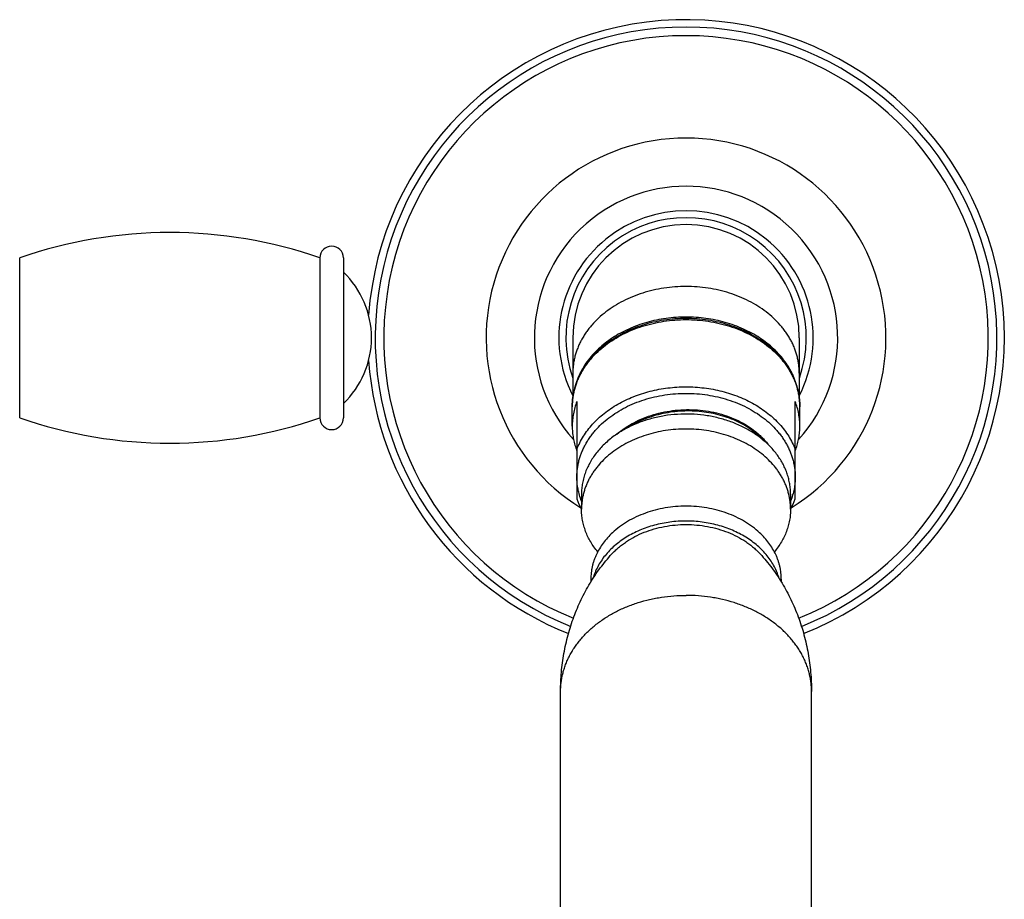
# Model space of a CAD drawing. Units: inches. Extents: x -1 to 23.1, y 2.2 to 12.8.
# Drawn here: x 18.8 to 23.1, y 8.8 to 12.5 of the extents above; entities that cross this region are included whole.
import ezdxf

# ---------------------------------------------------------------- set-up
doc = ezdxf.new("R2010")
doc.units = ezdxf.units.IN
doc.header["$LTSCALE"] = 1.21
doc.header["$MEASUREMENT"] = 0
doc.layers.get('0').update_dxf_attribs({"linetype": 'CONTINUOUS'})

msp = doc.modelspace()

# ---------------------------------------------------------------- linework, layer by layer
at = {"color": 9, "linetype": 'Continuous'}
msp.add_line((18.817, 10.8334), (18.817, 11.5224), dxfattribs=at)
at = {"color": 7, "linetype": 'Continuous'}
for p, q in [((20.1095, 11.5224), (20.1095, 10.8334)), ((20.2105, 11.5224), (20.2105, 10.8334)), ((21.198, 11.1779), (21.198, 10.9178)), ((22.173, 11.1779), (22.173, 10.9178)), ((21.2155, 10.9036), (21.2155, 10.4841)), ((22.1555, 10.4841), (22.1555, 10.9036)), ((21.1955, 10.7975), (21.1955, 10.881)), ((22.1755, 10.7975), (22.1755, 10.881)), ((21.2355, 10.505), (21.2355, 10.4407)), ((22.1355, 10.505), (22.1355, 10.4407)), ((21.2755, 10.1393), (21.2755, 10.1262)), ((22.0955, 10.1393), (22.0955, 10.1262)), ((21.1455, 8.251), (21.1455, 9.6556)), ((22.2255, 8.251), (22.2255, 9.6556))]:
    msp.add_line(p, q, dxfattribs=at)
for centre, radius, start, end in [((21.6855, 11.1779), 1.37, 291.6734, 175.911), ((21.6855, 11.1779), 0.5475, 332.9306, 207.0694), ((21.6855, 11.1779), 0.4875, 0, 180), ((19.4633, 9.6614), 1.97, 70.8503, 109.1497), ((20.16, 11.5224), 0.0505, 0, 180), ((19.9415, 11.1779), 0.39, 313.6098, 46.3902), ((21.6855, 11.1779), 1.37, 184.089, 248.3268), ((19.4633, 12.6943), 1.97, 250.8503, 289.1497), ((20.16, 10.8334), 0.0505, 180, 360), ((21.5053, 10.8029), 0.3105, 199.8953, 201.0507), ((21.8653, 10.803), 0.311, 338.9501, 340.1039), ((21.5233, 10.6013), 0.3294, 200.8346, 209.0326), ((21.8477, 10.6013), 0.3294, 330.9662, 339.1654)]:
    msp.add_arc(centre, radius, start, end, dxfattribs=at)
at = {"color": 9, "linetype": 'Continuous'}
for radius, start, end in [(1.3381, 291.7924, 248.2147), (1.3011, 291.8737, 248.1243), (0.8605, 301.7459, 238.2542), (0.6529, 317.8536, 222.1464), (0.5175, 340.4627, 199.5373)]:
    msp.add_arc((21.6855, 11.1779), radius, start, end, dxfattribs=at)
for points, knots in [([(22.173, 11.0258), (22.173, 11.0319), (22.1726, 11.0441), (22.1709, 11.0624), (22.1679, 11.0806), (22.1638, 11.0987), (22.1586, 11.1166), (22.1522, 11.1343), (22.1447, 11.1517), (22.136, 11.1688), (22.1263, 11.1856), (22.1155, 11.202), (22.1037, 11.2179), (22.0865, 11.2387), (22.0626, 11.2634), (22.0303, 11.2906), (21.9948, 11.3152), (21.9564, 11.337), (21.9153, 11.3558), (21.872, 11.3715), (21.827, 11.3838), (21.7806, 11.3927), (21.7333, 11.398), (21.6855, 11.3998), (21.6377, 11.398), (21.5904, 11.3927), (21.544, 11.3838), (21.499, 11.3715), (21.4557, 11.3558), (21.4147, 11.337), (21.3762, 11.3152), (21.3407, 11.2906), (21.3085, 11.2634), (21.2845, 11.2387), (21.2673, 11.2179), (21.2555, 11.202), (21.2447, 11.1856), (21.235, 11.1688), (21.2264, 11.1517), (21.2188, 11.1343), (21.2124, 11.1166), (21.2072, 11.0987), (21.2031, 11.0806), (21.2002, 11.0624), (21.1984, 11.0441), (21.198, 11.0319), (21.198, 11.0258)], [0, 0, 0, 0, 0.013501, 0.027024, 0.040593, 0.054229, 0.067953, 0.081785, 0.095743, 0.109842, 0.124099, 0.138526, 0.153133, 0.167928, 0.198099, 0.229077, 0.260855, 0.2934, 0.326651, 0.360524, 0.394918, 0.429715, 0.464788, 0.5, 0.535212, 0.570285, 0.605082, 0.639476, 0.673349, 0.7066, 0.739145, 0.770923, 0.801901, 0.832072, 0.846867, 0.861474, 0.875901, 0.890158, 0.904257, 0.918215, 0.932047, 0.945771, 0.959407, 0.972976, 0.986499, 1, 1, 1, 1]), ([(21.1955, 10.881), (21.1955, 10.8872), (21.1959, 10.8995), (21.1977, 10.9179), (21.2006, 10.9362), (21.2047, 10.9543), (21.21, 10.9723), (21.2164, 10.9901), (21.224, 11.0076), (21.2327, 11.0248), (21.2424, 11.0417), (21.2533, 11.0581), (21.2651, 11.0742), (21.2824, 11.0951), (21.3065, 11.1199), (21.3389, 11.1472), (21.3746, 11.1719), (21.4133, 11.1939), (21.4545, 11.2128), (21.498, 11.2285), (21.5433, 11.2409), (21.5899, 11.2498), (21.6375, 11.2552), (21.6855, 11.257), (21.7335, 11.2552), (21.7811, 11.2498), (21.8277, 11.2409), (21.873, 11.2285), (21.9165, 11.2128), (21.9577, 11.1939), (21.9964, 11.1719), (22.0321, 11.1472), (22.0645, 11.1199), (22.0886, 11.0951), (22.1059, 11.0742), (22.1178, 11.0581), (22.1286, 11.0417), (22.1383, 11.0248), (22.147, 11.0076), (22.1546, 10.9901), (22.161, 10.9723), (22.1663, 10.9543), (22.1704, 10.9362), (22.1733, 10.9179), (22.1751, 10.8995), (22.1755, 10.8872), (22.1755, 10.881)], [0, 0, 0, 0, 0.013501, 0.027024, 0.040593, 0.054229, 0.067953, 0.081785, 0.095743, 0.109842, 0.124099, 0.138526, 0.153133, 0.167928, 0.198099, 0.229077, 0.260855, 0.2934, 0.326651, 0.360524, 0.394918, 0.429715, 0.464788, 0.5, 0.535212, 0.570285, 0.605082, 0.639476, 0.673349, 0.7066, 0.739145, 0.770923, 0.801901, 0.832072, 0.846867, 0.861474, 0.875901, 0.890158, 0.904257, 0.918215, 0.932047, 0.945771, 0.959407, 0.972976, 0.986499, 1, 1, 1, 1]), ([(21.2155, 10.6979), (21.2192, 10.7076), (21.2278, 10.7268), (21.2434, 10.7545), (21.2619, 10.7812), (21.2831, 10.8066), (21.3068, 10.8306), (21.333, 10.8531), (21.3615, 10.8739), (21.3921, 10.8929), (21.4245, 10.9099), (21.4586, 10.9249), (21.4941, 10.9378), (21.5309, 10.9484), (21.5687, 10.9567), (21.6072, 10.9627), (21.6462, 10.9663), (21.6855, 10.9675), (21.7248, 10.9663), (21.7638, 10.9627), (21.8023, 10.9567), (21.8401, 10.9484), (21.8769, 10.9378), (21.9124, 10.9249), (21.9465, 10.9099), (21.979, 10.8929), (22.0095, 10.8739), (22.038, 10.8531), (22.0642, 10.8306), (22.088, 10.8066), (22.1092, 10.7812), (22.1276, 10.7545), (22.1433, 10.7268), (22.1518, 10.7076), (22.1555, 10.6979)], [0, 0, 0, 0, 0.027176, 0.054826, 0.083019, 0.111805, 0.141217, 0.171271, 0.201964, 0.233279, 0.265183, 0.297633, 0.33057, 0.363928, 0.397634, 0.431606, 0.465757, 0.5, 0.534243, 0.568394, 0.602366, 0.636072, 0.66943, 0.702367, 0.734817, 0.766721, 0.798036, 0.828729, 0.858783, 0.888195, 0.916981, 0.945174, 0.972824, 1, 1, 1, 1]), ([(21.2155, 10.5789), (21.2155, 10.5848), (21.2159, 10.5966), (21.2176, 10.6143), (21.2204, 10.6318), (21.2244, 10.6492), (21.2294, 10.6665), (21.2356, 10.6836), (21.2428, 10.7003), (21.2512, 10.7168), (21.2605, 10.733), (21.2709, 10.7488), (21.2823, 10.7642), (21.2989, 10.7842), (21.322, 10.8081), (21.3531, 10.8342), (21.3873, 10.8579), (21.4244, 10.879), (21.464, 10.8971), (21.5057, 10.9122), (21.5491, 10.9241), (21.5938, 10.9326), (21.6395, 10.9378), (21.6855, 10.9395), (21.7316, 10.9378), (21.7772, 10.9326), (21.8219, 10.9241), (21.8653, 10.9122), (21.907, 10.8971), (21.9466, 10.879), (21.9837, 10.8579), (22.018, 10.8342), (22.049, 10.8081), (22.0721, 10.7842), (22.0887, 10.7642), (22.1001, 10.7488), (22.1105, 10.733), (22.1199, 10.7168), (22.1282, 10.7003), (22.1354, 10.6836), (22.1416, 10.6665), (22.1466, 10.6492), (22.1506, 10.6318), (22.1534, 10.6143), (22.1551, 10.5966), (22.1555, 10.5848), (22.1555, 10.5789)], [0, 0, 0, 0, 0.013501, 0.027024, 0.040593, 0.054229, 0.067953, 0.081785, 0.095743, 0.109842, 0.124099, 0.138526, 0.153133, 0.167928, 0.198099, 0.229077, 0.260855, 0.2934, 0.326651, 0.360524, 0.394918, 0.429715, 0.464788, 0.5, 0.535212, 0.570285, 0.605082, 0.639476, 0.673349, 0.7066, 0.739145, 0.770923, 0.801901, 0.832072, 0.846867, 0.861474, 0.875901, 0.890158, 0.904257, 0.918215, 0.932047, 0.945771, 0.959407, 0.972976, 0.986499, 1, 1, 1, 1]), ([(21.2353, 10.4754), (21.2321, 10.4837), (21.2263, 10.5006), (21.2201, 10.5265), (21.2163, 10.5526), (21.2155, 10.5702), (21.2155, 10.5789)], [0, 0, 0, 0, 0.253119, 0.503594, 0.752256, 1, 1, 1, 1]), ([(22.1555, 10.5789), (22.1555, 10.5702), (22.1547, 10.5526), (22.1509, 10.5265), (22.1447, 10.5006), (22.1389, 10.4837), (22.1357, 10.4754)], [0, 0, 0, 0, 0.247744, 0.496406, 0.746881, 1, 1, 1, 1]), ([(21.1455, 9.6556), (21.1455, 9.6623), (21.1459, 9.6759), (21.1479, 9.6962), (21.1511, 9.7163), (21.1557, 9.7364), (21.1615, 9.7562), (21.1686, 9.7758), (21.1769, 9.7951), (21.1865, 9.814), (21.1972, 9.8326), (21.2092, 9.8508), (21.2222, 9.8684), (21.2413, 9.8915), (21.2679, 9.9188), (21.3035, 9.9489), (21.3429, 9.9762), (21.3855, 10.0003), (21.431, 10.0212), (21.4789, 10.0385), (21.5204, 10.0498), (21.5543, 10.057), (21.5888, 10.063), (21.6326, 10.0679), (21.6679, 10.0692), (21.6855, 10.0692)], [0, 0, 0, 0, 0.027001, 0.054048, 0.081185, 0.108457, 0.135905, 0.163568, 0.191483, 0.219682, 0.248195, 0.277048, 0.306261, 0.335852, 0.396194, 0.458148, 0.521704, 0.586792, 0.653293, 0.721038, 0.789825, 0.824543, 0.859432, 0.929576, 1, 1, 1, 1]), ([(22.2255, 9.6556), (22.2255, 9.6623), (22.2251, 9.6759), (22.2231, 9.6962), (22.2199, 9.7163), (22.2153, 9.7364), (22.2095, 9.7562), (22.2024, 9.7758), (22.1941, 9.7951), (22.1845, 9.814), (22.1738, 9.8326), (22.1619, 9.8508), (22.1488, 9.8684), (22.1297, 9.8915), (22.1032, 9.9188), (22.0675, 9.9489), (22.0281, 9.9762), (21.9855, 10.0003), (21.94, 10.0212), (21.8921, 10.0385), (21.8507, 10.0498), (21.8167, 10.057), (21.7822, 10.063), (21.7384, 10.0679), (21.7032, 10.0692), (21.6855, 10.0692)], [0, 0, 0, 0, 0.027001, 0.054048, 0.081185, 0.108457, 0.135905, 0.163568, 0.191483, 0.219682, 0.248195, 0.277048, 0.306261, 0.335852, 0.396194, 0.458148, 0.521704, 0.586792, 0.653293, 0.721038, 0.789825, 0.824543, 0.859432, 0.929576, 1, 1, 1, 1])]:
    msp.add_open_spline(points, degree=3, knots=knots, dxfattribs=at)
at = {"color": 7, "linetype": 'Continuous'}
for points, knots in [([(22.1755, 10.881), (22.1755, 10.8873), (22.1751, 10.8999), (22.1733, 10.9187), (22.1703, 10.9374), (22.1661, 10.956), (22.1608, 10.9743), (22.1542, 10.9925), (22.1466, 11.0103), (22.1378, 11.0278), (22.128, 11.0449), (22.117, 11.0616), (22.1051, 11.0779), (22.0877, 11.099), (22.0635, 11.1241), (22.031, 11.1516), (21.9953, 11.1764), (21.9567, 11.1984), (21.9155, 11.2174), (21.8721, 11.2331), (21.827, 11.2455), (21.7806, 11.2545), (21.7333, 11.2599), (21.6855, 11.2617), (21.6377, 11.2599), (21.5904, 11.2545), (21.544, 11.2455), (21.4989, 11.2331), (21.4555, 11.2174), (21.4143, 11.1984), (21.3757, 11.1764), (21.34, 11.1516), (21.3075, 11.1241), (21.2833, 11.099), (21.2659, 11.0779), (21.254, 11.0616), (21.243, 11.0449), (21.2332, 11.0278), (21.2244, 11.0103), (21.2168, 10.9925), (21.2103, 10.9743), (21.2049, 10.956), (21.2007, 10.9374), (21.1977, 10.9187), (21.1959, 10.8999), (21.1955, 10.8873), (21.1955, 10.881)], [0, 0, 0, 0, 0.013739, 0.027497, 0.041293, 0.055147, 0.069076, 0.083097, 0.097226, 0.111478, 0.125867, 0.140403, 0.155098, 0.16996, 0.200197, 0.231156, 0.26284, 0.295224, 0.328255, 0.361863, 0.395953, 0.430421, 0.465145, 0.5, 0.534855, 0.56958, 0.604047, 0.638138, 0.671745, 0.704777, 0.73716, 0.768844, 0.799804, 0.830041, 0.844902, 0.859597, 0.874133, 0.888522, 0.902774, 0.916903, 0.930924, 0.944853, 0.958707, 0.972503, 0.986261, 1, 1, 1, 1]), ([(22.1671, 10.9518), (22.166, 10.9572), (22.1634, 10.9681), (22.1587, 10.9842), (22.153, 11.0002), (22.1464, 11.0159), (22.1389, 11.0314), (22.1277, 11.0518), (22.1114, 11.0766), (22.0887, 11.1047), (22.0628, 11.1312), (22.034, 11.1557), (22.0024, 11.1783), (21.9684, 11.1986), (21.9322, 11.2165), (21.8941, 11.232), (21.8544, 11.2447), (21.8133, 11.2548), (21.7713, 11.262), (21.7285, 11.2664), (21.6855, 11.2678), (21.6424, 11.2664), (21.5997, 11.262), (21.5577, 11.2548), (21.5166, 11.2447), (21.4769, 11.2319), (21.4388, 11.2165), (21.4026, 11.1986), (21.3686, 11.1783), (21.337, 11.1557), (21.3082, 11.1311), (21.2823, 11.1047), (21.2596, 11.0766), (21.2433, 11.0518), (21.2321, 11.0314), (21.2246, 11.0159), (21.218, 11.0002), (21.2123, 10.9842), (21.2076, 10.9681), (21.205, 10.9572), (21.2039, 10.9518)], [0, 0, 0, 0, 0.013448, 0.026975, 0.040598, 0.05433, 0.068185, 0.082176, 0.110596, 0.139668, 0.169435, 0.199919, 0.231116, 0.263001, 0.295533, 0.328649, 0.362276, 0.396325, 0.430699, 0.465294, 0.500002, 0.534709, 0.569304, 0.603678, 0.637727, 0.671353, 0.70447, 0.737001, 0.768886, 0.800083, 0.830566, 0.860333, 0.889405, 0.917824, 0.931815, 0.94567, 0.959403, 0.973025, 0.986552, 1, 1, 1, 1]), ([(21.2155, 10.9036), (21.2122, 10.8951), (21.2064, 10.8778), (21.2001, 10.8512), (21.1963, 10.8244), (21.1955, 10.8064), (21.1955, 10.7975)], [0, 0, 0, 0, 0.253021, 0.503479, 0.752183, 1, 1, 1, 1]), ([(22.1755, 10.7975), (22.1755, 10.8064), (22.1747, 10.8244), (22.1709, 10.8512), (22.1646, 10.8778), (22.1588, 10.8951), (22.1555, 10.9036)], [0, 0, 0, 0, 0.247817, 0.496521, 0.746979, 1, 1, 1, 1]), ([(21.3882, 10.7637), (21.3993, 10.7731), (21.4227, 10.7907), (21.461, 10.8135), (21.5024, 10.8328), (21.5463, 10.8481), (21.5921, 10.8594), (21.6391, 10.8666), (21.6868, 10.8695), (21.7345, 10.8681), (21.7815, 10.8624), (21.8272, 10.8526), (21.871, 10.8387), (21.9122, 10.821), (21.9503, 10.7997), (21.9793, 10.7791), (22.0004, 10.761), (22.015, 10.747), (22.0284, 10.7322), (22.0367, 10.7219), (22.0406, 10.7167)], [0, 0, 0, 0, 0.060092, 0.121819, 0.18502, 0.249462, 0.314857, 0.380872, 0.447144, 0.513298, 0.578957, 0.643761, 0.707377, 0.769517, 0.829953, 0.88853, 0.91711, 0.945209, 0.972834, 1, 1, 1, 1]), ([(22.0204, 10.7351), (22.0124, 10.7439), (21.995, 10.7606), (21.9661, 10.7833), (21.9341, 10.8035), (21.8996, 10.821), (21.8627, 10.8357), (21.824, 10.8475), (21.7838, 10.8561), (21.7426, 10.8615), (21.7008, 10.8636), (21.6588, 10.8624), (21.6171, 10.8579), (21.5761, 10.8501), (21.5363, 10.8391), (21.4981, 10.825), (21.4618, 10.808), (21.439, 10.7947), (21.428, 10.7875)], [0, 0, 0, 0, 0.055591, 0.112857, 0.171776, 0.232264, 0.294179, 0.357334, 0.421502, 0.486431, 0.551844, 0.617456, 0.682979, 0.748128, 0.812635, 0.876252, 0.938766, 1, 1, 1, 1]), ([(21.4841, 10.8133), (21.4658, 10.8063), (21.4391, 10.7942), (21.4055, 10.7752), (21.3818, 10.7597), (21.3596, 10.7431), (21.3389, 10.7252), (21.3198, 10.7064), (21.3025, 10.6865), (21.287, 10.6658), (21.2735, 10.6443), (21.2619, 10.6221), (21.2523, 10.5994), (21.2448, 10.5762), (21.2395, 10.5527), (21.2362, 10.5289), (21.2355, 10.5129), (21.2355, 10.505)], [0, 0, 0, 0, 0.139656, 0.207967, 0.275156, 0.341179, 0.406009, 0.469647, 0.532111, 0.593449, 0.653728, 0.713045, 0.771516, 0.829282, 0.886501, 0.943345, 1, 1, 1, 1]), ([(22.1355, 10.505), (22.1355, 10.5123), (22.1349, 10.5269), (22.1322, 10.5488), (22.1276, 10.5705), (22.1213, 10.5919), (22.1132, 10.613), (22.1034, 10.6336), (22.0918, 10.6537), (22.0787, 10.6732), (22.0639, 10.692), (22.0477, 10.71), (22.0299, 10.7272), (22.0042, 10.7491), (21.976, 10.7689), (21.9459, 10.7864), (21.9139, 10.8027), (21.8715, 10.8199), (21.818, 10.8354), (21.7624, 10.8456), (21.7056, 10.8503), (21.6485, 10.8495), (21.6012, 10.8442), (21.5641, 10.8372), (21.5279, 10.8284), (21.5013, 10.8199), (21.4841, 10.8133)], [0, 0, 0, 0, 0.026337, 0.052749, 0.079308, 0.106083, 0.13314, 0.160534, 0.188317, 0.21653, 0.245207, 0.274372, 0.304041, 0.334221, 0.396069, 0.42774, 0.459869, 0.525355, 0.592247, 0.660173, 0.728709, 0.797406, 0.865807, 0.899767, 0.933489, 1, 1, 1, 1]), ([(21.1955, 10.7975), (21.1955, 10.789), (21.1963, 10.772), (21.1996, 10.7467), (21.2052, 10.7217), (21.2104, 10.7053), (21.2133, 10.6972)], [0, 0, 0, 0, 0.248049, 0.496889, 0.747294, 1, 1, 1, 1]), ([(22.1355, 10.4407), (22.1355, 10.4464), (22.1351, 10.4577), (22.1335, 10.4745), (22.1308, 10.4914), (22.127, 10.5081), (22.1222, 10.5246), (22.1163, 10.5409), (22.1093, 10.557), (22.1014, 10.5728), (22.0924, 10.5883), (22.0825, 10.6034), (22.0716, 10.6181), (22.0557, 10.6373), (22.0335, 10.6601), (22.0038, 10.6852), (21.971, 10.7079), (21.9355, 10.728), (21.8976, 10.7454), (21.8577, 10.7598), (21.8161, 10.7712), (21.7733, 10.7794), (21.7296, 10.7843), (21.6855, 10.786), (21.6414, 10.7843), (21.5977, 10.7794), (21.5549, 10.7712), (21.5133, 10.7598), (21.4734, 10.7454), (21.4355, 10.728), (21.4, 10.7079), (21.3672, 10.6852), (21.3375, 10.6601), (21.3153, 10.6373), (21.2994, 10.6181), (21.2885, 10.6034), (21.2786, 10.5883), (21.2696, 10.5728), (21.2617, 10.557), (21.2547, 10.5409), (21.2488, 10.5246), (21.244, 10.5081), (21.2402, 10.4914), (21.2375, 10.4745), (21.2359, 10.4577), (21.2355, 10.4464), (21.2355, 10.4407)], [0, 0, 0, 0, 0.013501, 0.027024, 0.040593, 0.054229, 0.067953, 0.081785, 0.095743, 0.109842, 0.124099, 0.138526, 0.153133, 0.167928, 0.198099, 0.229077, 0.260855, 0.2934, 0.326651, 0.360524, 0.394918, 0.429715, 0.464788, 0.5, 0.535212, 0.570285, 0.605082, 0.639476, 0.673349, 0.7066, 0.739145, 0.770923, 0.801901, 0.832072, 0.846867, 0.861474, 0.875901, 0.890158, 0.904257, 0.918215, 0.932047, 0.945771, 0.959407, 0.972976, 0.986499, 1, 1, 1, 1]), ([(22.1577, 10.6972), (22.1606, 10.7053), (22.1658, 10.7217), (22.1714, 10.7467), (22.1748, 10.772), (22.1755, 10.789), (22.1755, 10.7975)], [0, 0, 0, 0, 0.252706, 0.503111, 0.751951, 1, 1, 1, 1]), ([(21.3052, 10.2565), (21.2996, 10.2633), (21.289, 10.2771), (21.2749, 10.299), (21.2629, 10.3215), (21.253, 10.3446), (21.2452, 10.3682), (21.2396, 10.3922), (21.2363, 10.4164), (21.2355, 10.4326), (21.2355, 10.4407)], [0, 0, 0, 0, 0.131282, 0.26024, 0.387079, 0.512052, 0.635466, 0.757669, 0.879044, 1, 1, 1, 1]), ([(22.0022, 10.3387), (21.9925, 10.3477), (21.9718, 10.365), (21.9376, 10.3877), (21.9004, 10.4075), (21.8606, 10.4239), (21.8187, 10.437), (21.7752, 10.4464), (21.7306, 10.4521), (21.6855, 10.454), (21.6404, 10.4521), (21.5958, 10.4464), (21.5523, 10.437), (21.5104, 10.4239), (21.4706, 10.4075), (21.4334, 10.3877), (21.3993, 10.365), (21.3785, 10.3477), (21.3688, 10.3387)], [0, 0, 0, 0, 0.057816, 0.117303, 0.178366, 0.240845, 0.304525, 0.369144, 0.434408, 0.5, 0.565591, 0.630855, 0.695474, 0.759154, 0.821634, 0.882697, 0.942184, 1, 1, 1, 1]), ([(22.1355, 10.4407), (22.1355, 10.4326), (22.1348, 10.4164), (22.1314, 10.3922), (22.1258, 10.3682), (22.118, 10.3446), (22.1081, 10.3215), (22.0961, 10.299), (22.082, 10.2771), (22.0715, 10.2633), (22.0659, 10.2565)], [0, 0, 0, 0, 0.120956, 0.242331, 0.364534, 0.487948, 0.612921, 0.73976, 0.868718, 1, 1, 1, 1]), ([(22.0862, 10.1417), (22.0849, 10.146), (22.0822, 10.1547), (22.0758, 10.1718), (22.0661, 10.1929), (22.0516, 10.2172), (22.0346, 10.2404), (22.015, 10.2625), (21.9931, 10.2832), (21.969, 10.3024), (21.9429, 10.3199), (21.9149, 10.3358), (21.8853, 10.3497), (21.8542, 10.3616), (21.822, 10.3715), (21.7887, 10.3793), (21.7548, 10.3849), (21.7203, 10.3883), (21.6856, 10.3894), (21.6509, 10.3883), (21.6164, 10.3849), (21.5824, 10.3793), (21.5492, 10.3716), (21.5169, 10.3617), (21.4859, 10.3497), (21.4562, 10.3358), (21.4283, 10.32), (21.4021, 10.3025), (21.378, 10.2833), (21.3561, 10.2626), (21.3365, 10.2405), (21.3194, 10.2173), (21.305, 10.193), (21.2952, 10.1719), (21.2888, 10.1548), (21.2861, 10.1461), (21.2849, 10.1418)], [0, 0, 0, 0, 0.013474, 0.027042, 0.054505, 0.08249, 0.111068, 0.140292, 0.17019, 0.200772, 0.232027, 0.263927, 0.296428, 0.32947, 0.362982, 0.396882, 0.431081, 0.465482, 0.499985, 0.534489, 0.56889, 0.60309, 0.636991, 0.670505, 0.703549, 0.736052, 0.767955, 0.799213, 0.829797, 0.859698, 0.888924, 0.917505, 0.945492, 0.972956, 0.986526, 1, 1, 1, 1]), ([(21.3661, 10.2473), (21.3706, 10.2522), (21.38, 10.2618), (21.3952, 10.2755), (21.4113, 10.2884), (21.4344, 10.3048), (21.4654, 10.3231), (21.5056, 10.3414), (21.5483, 10.3559), (21.5929, 10.3664), (21.6389, 10.3728), (21.6699, 10.3742), (21.6855, 10.3742)], [0, 0, 0, 0, 0.056738, 0.114397, 0.172981, 0.232482, 0.354085, 0.478947, 0.606602, 0.736462, 0.867843, 1, 1, 1, 1]), ([(21.6855, 10.3742), (21.7011, 10.3742), (21.7321, 10.3728), (21.7781, 10.3664), (21.8227, 10.3559), (21.8654, 10.3414), (21.9056, 10.3231), (21.9367, 10.3048), (21.9597, 10.2884), (21.9759, 10.2755), (21.991, 10.2618), (22.0004, 10.2522), (22.0049, 10.2473)], [0, 0, 0, 0, 0.132157, 0.263538, 0.393398, 0.521053, 0.645915, 0.767518, 0.827019, 0.885603, 0.943262, 1, 1, 1, 1]), ([(21.3688, 10.3387), (21.3614, 10.3318), (21.3474, 10.3176), (21.3286, 10.2947), (21.3125, 10.2706), (21.3013, 10.2496), (21.2938, 10.2324), (21.289, 10.2195), (21.2848, 10.2063), (21.2814, 10.1931), (21.2788, 10.1797), (21.2769, 10.1663), (21.2758, 10.1528), (21.2755, 10.1438), (21.2755, 10.1393)], [0, 0, 0, 0, 0.133522, 0.264004, 0.391628, 0.516675, 0.578367, 0.639563, 0.700324, 0.760714, 0.820804, 0.880664, 0.940373, 1, 1, 1, 1]), ([(22.0955, 10.1393), (22.0955, 10.1438), (22.0953, 10.1528), (22.0941, 10.1663), (22.0922, 10.1797), (22.0896, 10.1931), (22.0862, 10.2063), (22.082, 10.2195), (22.0772, 10.2324), (22.0697, 10.2496), (22.0585, 10.2706), (22.0424, 10.2947), (22.0236, 10.3176), (22.0096, 10.3318), (22.0022, 10.3387)], [0, 0, 0, 0, 0.059628, 0.119337, 0.179196, 0.239286, 0.299677, 0.360437, 0.421633, 0.483325, 0.608372, 0.735996, 0.866479, 1, 1, 1, 1]), ([(21.1455, 9.6556), (21.1455, 9.683), (21.1479, 9.7378), (21.1587, 9.8193), (21.1766, 9.8992), (21.2015, 9.9769), (21.2331, 10.0514), (21.2649, 10.1104), (21.2934, 10.1552), (21.3236, 10.1979), (21.3485, 10.2282), (21.3661, 10.2473)], [0, 0, 0, 0, 0.127395, 0.254589, 0.381376, 0.50753, 0.632793, 0.756869, 0.818372, 0.879437, 1, 1, 1, 1]), ([(22.0049, 10.2473), (22.0225, 10.2282), (22.0474, 10.1979), (22.0776, 10.1552), (22.1061, 10.1104), (22.1379, 10.0514), (22.1695, 9.9769), (22.1944, 9.8992), (22.2123, 9.8193), (22.2231, 9.7378), (22.2255, 9.683), (22.2255, 9.6556)], [0, 0, 0, 0, 0.120562, 0.181628, 0.24313, 0.367205, 0.492468, 0.618622, 0.74541, 0.872604, 1, 1, 1, 1])]:
    msp.add_open_spline(points, degree=3, knots=knots, dxfattribs=at)

doc.saveas('drawing.dxf')
